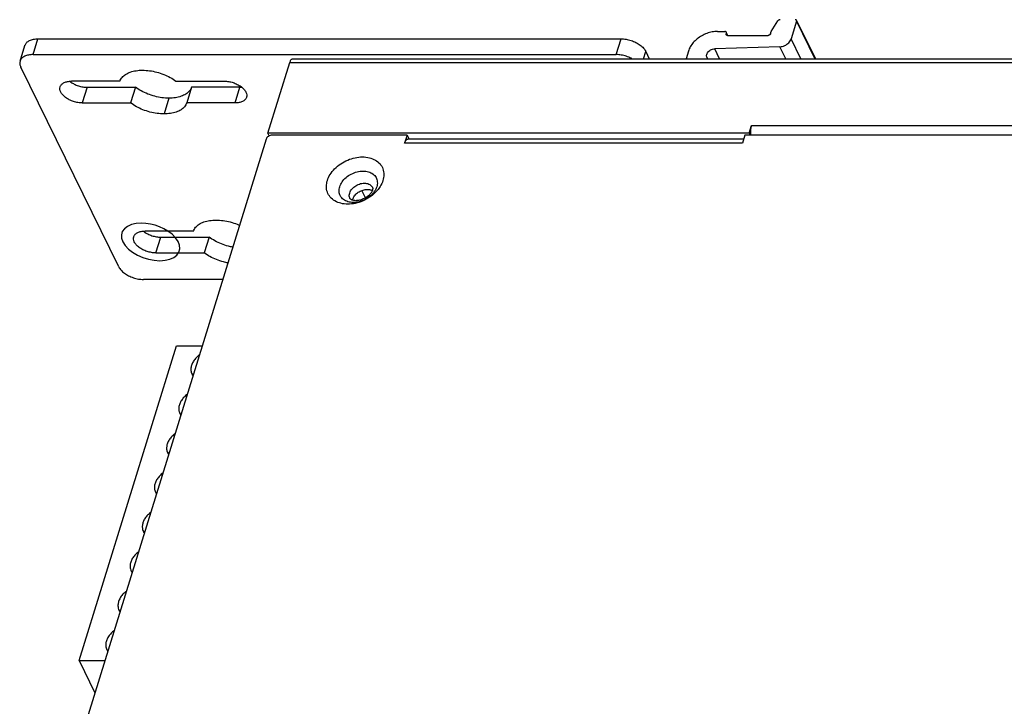
# Model space of a CAD drawing. Extents: x 2746 to 3490, y 265 to 790.
# Drawn here: x 3173 to 3271, y 651 to 720 of the extents above; entities that cross this region are included whole.
import ezdxf

# ---------------------------------------------------------------- set-up
doc = ezdxf.new("R2010")
doc.units = 0
doc.header["$LTSCALE"] = 1.21
doc.header["$MEASUREMENT"] = 0
doc.layers.get('0').update_dxf_attribs({"linetype": 'CONTINUOUS'})
doc.layers.add('03___PRT_ALL_CURVES', color=7, linetype='CONTINUOUS')

msp = doc.modelspace()

# ---------------------------------------------------------------- linework, layer by layer
at = {"color": 7, "linetype": 'CONTINUOUS'}
for p, q in [((3248.211, 718.501), (3248.87, 719.559)), ((3250.736, 719.519), (3250.195, 717.766)), ((3250.732, 719.607), (3252.602, 715.796)), ((3250.736, 719.519), (3252.563, 715.796)), ((3242.869, 718.501), (3243.606, 718.501)), ((3243.742, 718.344), (3243.718, 718.266)), ((3243.718, 718.266), (3243.789, 718.121)), ((3243.856, 718.111), (3243.742, 718.344)), ((3243.896, 718.109), (3243.773, 718.359)), ((3248.139, 718.266), (3248.211, 718.501)), ((3174.752, 716.201), (3175.236, 717.768)), ((3175.236, 717.768), (3233.263, 717.768)), ((3232.779, 716.201), (3233.263, 717.768)), ((3243.853, 718.109), (3247.906, 718.109)), ((3251.161, 715.796), (3250.195, 717.766)), ((3173.451, 715.549), (3173.935, 717.115)), ((3235.49, 715.796), (3235.715, 716.525)), ((3235.715, 716.525), (3236.073, 715.796)), ((3239.961, 716.542), (3239.731, 715.796)), ((3249.067, 716.984), (3242.585, 716.774)), ((3243.065, 715.796), (3242.585, 716.774)), ((3249.65, 715.796), (3249.067, 716.984)), ((3174.752, 716.201), (3232.779, 716.201)), ((3198.121, 708.368), (3200.3, 715.418)), ((3200.3, 715.418), (3329.248, 715.418)), ((3200.605, 715.796), (3329.553, 715.796)), ((3183.281, 695.067), (3173.52, 714.958)), ((3183.388, 713.56), (3178.581, 713.56)), ((3188.972, 713.56), (3193.779, 713.56)), ((3180.133, 712.951), (3179.649, 711.384)), ((3180.133, 712.951), (3184.94, 712.951)), ((3184.94, 712.951), (3184.456, 711.384)), ((3190.524, 712.951), (3190.04, 711.384)), ((3195.331, 712.951), (3190.524, 712.951)), ((3194.846, 711.384), (3195.331, 712.951)), ((3188.266, 711.863), (3187.782, 710.296)), ((3179.649, 711.384), (3184.456, 711.384)), ((3194.846, 711.384), (3190.04, 711.384)), ((3246.016, 708.368), (3246.258, 709.151)), ((3246.258, 709.151), (3279.416, 709.151)), ((3197.942, 707.788), (3175.357, 634.704)), ((3246.016, 708.368), (3198.121, 708.368)), ((3198.249, 708.107), (3198.121, 708.368)), ((3211.971, 708.18), (3198.523, 708.18)), ((3211.971, 708.18), (3211.729, 707.397)), ((3211.971, 708.18), (3212.17, 707.775)), ((3245.465, 707.775), (3212.034, 707.775)), ((3245.59, 708.18), (3245.348, 707.397)), ((3279.485, 708.18), (3245.59, 708.18)), ((3246.016, 708.368), (3246.108, 708.18)), ((3245.348, 707.397), (3211.729, 707.397)), ((3207.83, 701.95), (3207.475, 702.672)), ((3190.709, 698.641), (3185.902, 698.641)), ((3186.97, 696.465), (3187.454, 698.032)), ((3187.454, 698.032), (3192.261, 698.032)), ((3192.261, 698.032), (3191.777, 696.465)), ((3186.97, 696.465), (3191.777, 696.465)), ((3193.626, 693.823), (3185.733, 693.823)), ((3179.324, 655.892), (3189.007, 687.225)), ((3189.007, 687.225), (3191.587, 687.225)), ((3179.324, 655.892), (3180.908, 652.665)), ((3179.324, 655.892), (3181.905, 655.892))]:
    msp.add_line(p, q, dxfattribs=at)
for points, start_tangent, end_tangent in [([(3249.084, 719.676), (3249.022, 719.667), (3248.962, 719.643), (3248.909, 719.606), (3248.87, 719.559)], (-1, 0), (-0.52852, -0.848921)), ([(3250.732, 719.607), (3250.717, 719.63), (3250.667, 719.664), (3250.601, 719.676)], (-0.440232, 0.897884), (-1, 0)), ([(3250.736, 719.519), (3250.741, 719.579), (3250.732, 719.607)], (0.295247, 0.955421), (-0.440232, 0.897884)), ([(3242.869, 718.501), (3242.342, 718.452), (3241.81, 718.307), (3241.301, 718.074), (3240.841, 717.763), (3240.452, 717.392), (3240.154, 716.978), (3239.961, 716.542)], (-1, 0), (-0.295247, -0.955421)), ([(3243.737, 718.432), (3243.722, 718.455), (3243.673, 718.489), (3243.606, 718.501)], (-0.440232, 0.897884), (-1, 0)), ([(3243.722, 718.178), (3243.713, 718.206), (3243.718, 718.266)], (-0.440232, 0.897884), (0.295247, 0.955421)), ([(3243.742, 718.344), (3243.746, 718.404), (3243.737, 718.432)], (0.295247, 0.955421), (-0.440232, 0.897884)), ([(3248.139, 718.266), (3248.106, 718.206), (3248.05, 718.155), (3247.98, 718.121), (3247.906, 718.109)], (-0.295247, -0.955421), (-1, 0)), ([(3173.935, 717.116), (3173.946, 717.146), (3174.112, 717.404), (3174.397, 717.601), (3174.78, 717.726), (3175.236, 717.768)], (0.293198, 0.956052), (1, 0)), ([(3233.263, 717.768), (3233.761, 717.726), (3234.266, 717.601), (3234.744, 717.404), (3235.163, 717.146), (3235.494, 716.847), (3235.715, 716.525)], (1, 0), (0.440543, -0.897732)), ([(3243.853, 718.109), (3243.787, 718.121), (3243.737, 718.155), (3243.722, 718.178)], (-1, 0), (-0.440232, 0.897884)), ([(3249.067, 716.984), (3249.309, 717.017), (3249.548, 717.098), (3249.77, 717.223), (3249.959, 717.383), (3250.104, 717.568), (3250.195, 717.766)], (0.999478, 0.032291), (0.295247, 0.955421)), ([(3241.815, 715.92), (3241.778, 716.051), (3241.795, 716.217), (3241.874, 716.385), (3242.007, 716.537), (3242.181, 716.66), (3242.38, 716.742), (3242.585, 716.774)], (-0.439324, 0.898329), (0.999478, 0.032291)), ([(3173.451, 715.549), (3173.425, 715.28), (3173.52, 714.958)], (-0.293198, -0.956052), (0.440543, -0.897732)), ([(3174.752, 716.201), (3174.296, 716.159), (3173.913, 716.035), (3173.628, 715.837), (3173.462, 715.58), (3173.451, 715.549)], (-1, 0), (-0.293198, -0.956052)), ([(3200.3, 715.418), (3200.353, 715.559), (3200.415, 715.67), (3200.485, 715.748), (3200.56, 715.79), (3200.605, 715.796)], (0.295247, 0.955421), (0.999996, 0.002909)), ([(3234.329, 715.801), (3234.26, 715.837), (3233.782, 716.035), (3233.276, 716.159), (3232.779, 716.201)], (-0.880613, 0.473836), (-1, 0)), ([(3241.916, 715.794), (3241.824, 715.901), (3241.815, 715.92)], (-0.772799, 0.634651), (-0.439324, 0.898329)), ([(3183.388, 713.56), (3183.604, 713.927), (3183.955, 714.232), (3184.427, 714.459), (3184.999, 714.6), (3185.646, 714.647)], (0.342668, 0.939457), (1, 0)), ([(3185.646, 714.647), (3186.34, 714.6), (3187.05, 714.459), (3187.745, 714.232), (3188.395, 713.927), (3188.972, 713.56)], (1, 0), (0.802755, -0.596308)), ([(3177.443, 712.989), (3177.452, 713.016), (3177.598, 713.241), (3177.847, 713.414), (3178.182, 713.522), (3178.581, 713.56)], (0.29293, 0.956134), (1, 0)), ([(3178.412, 713.539), (3178.47, 713.494)], (0.782428, -0.622741), (0.802813, -0.59623)), ([(3178.47, 713.494), (3178.519, 713.459)], (0.802813, -0.59623), (0.818059, -0.575134)), ([(3178.519, 713.459), (3178.837, 713.269), (3179.256, 713.096), (3179.698, 712.988), (3180.133, 712.951)], (0.818059, -0.575134), (1, 0)), ([(3193.779, 713.56), (3194.214, 713.522), (3194.656, 713.414), (3195.075, 713.241), (3195.442, 713.016), (3195.731, 712.753), (3195.924, 712.472), (3196.008, 712.19), (3195.985, 711.955)], (1, 0), (-0.29293, -0.956134)), ([(3179.649, 711.384), (3179.214, 711.421), (3178.772, 711.53), (3178.353, 711.703), (3177.986, 711.928), (3177.696, 712.19), (3177.503, 712.472), (3177.42, 712.753), (3177.443, 712.989)], (-1, 0), (0.29293, 0.956134)), ([(3188.266, 711.863), (3187.572, 711.91), (3186.862, 712.051), (3186.167, 712.278), (3185.517, 712.583), (3184.94, 712.951)], (-1, 0), (-0.802755, 0.596308)), ([(3190.524, 712.951), (3190.308, 712.583), (3189.957, 712.278), (3189.485, 712.051), (3188.913, 711.91), (3188.266, 711.863)], (-0.342668, -0.939457), (-1, 0)), ([(3195.331, 712.951), (3195.497, 712.957)], (1, 0), (0.997283, 0.073667)), ([(3195.985, 711.955), (3195.975, 711.928), (3195.83, 711.703), (3195.581, 711.53), (3195.245, 711.421), (3194.846, 711.384)], (-0.29293, -0.956134), (-1, 0)), ([(3187.782, 710.296), (3187.088, 710.344), (3186.378, 710.484), (3185.682, 710.712), (3185.032, 711.016), (3184.456, 711.384)], (-1, 0), (-0.802755, 0.596308)), ([(3190.04, 711.384), (3189.824, 711.016), (3189.473, 710.712), (3189.001, 710.484), (3188.429, 710.344), (3187.782, 710.296)], (-0.342668, -0.939457), (-1, 0)), ([(3246.176, 708.415), (3246.175, 708.611)], (-0.04477, 0.998997), (0.031884, 0.999492)), ([(3246.175, 708.611), (3246.189, 708.804), (3246.217, 708.987), (3246.258, 709.151)], (0.031884, 0.999492), (0.295247, 0.955421)), ([(3198.023, 707.938), (3197.942, 707.788)], (-0.622045, -0.782981), (-0.295247, -0.955421)), ([(3198.36, 708.157), (3198.338, 708.15), (3198.162, 708.065), (3198.023, 707.938)], (-0.962793, -0.27024), (-0.622045, -0.782981)), ([(3198.523, 708.18), (3198.36, 708.157)], (-1, 0), (-0.962793, -0.27024)), ([(3211.729, 707.397), (3211.782, 707.538), (3211.845, 707.649), (3211.915, 707.727), (3211.989, 707.769), (3212.034, 707.775)], (0.295247, 0.955421), (0.999996, 0.002909)), ([(3246.198, 708.18), (3246.193, 708.224), (3246.176, 708.415)], (-0.143856, 0.989599), (-0.04477, 0.998997)), ([(3204.037, 703.668), (3204.309, 704.26), (3204.76, 704.833), (3205.361, 705.33), (3206.058, 705.708), (3206.798, 705.94), (3207.532, 706.018), (3208.219, 705.938), (3208.814, 705.701), (3209.276, 705.32), (3209.564, 704.82), (3209.658, 704.254), (3209.563, 703.668)], (0.295247, 0.955421), (-0.295247, -0.955421)), ([(3205.263, 703.047), (3205.503, 703.531), (3205.899, 703.967), (3206.414, 704.314), (3206.997, 704.537), (3207.59, 704.613), (3208.135, 704.537), (3208.58, 704.314), (3208.88, 703.967), (3209.007, 703.53), (3208.947, 703.047)], (0.295247, 0.955421), (-0.295247, -0.955421)), ([(3205.386, 701.398), (3204.787, 701.635), (3204.324, 702.016), (3204.036, 702.516), (3203.943, 703.082), (3204.037, 703.668)], (-0.971431, 0.237323), (0.295247, 0.955421)), ([(3209.563, 703.668), (3209.291, 703.076)], (-0.295247, -0.955421), (-0.523712, -0.851895)), ([(3206.621, 701.48), (3206.076, 701.556), (3205.631, 701.779), (3205.33, 702.126), (3205.204, 702.563), (3205.263, 703.047)], (-1, 0.000015), (0.295247, 0.955421)), ([(3206.259, 702.425), (3206.347, 702.628), (3206.482, 702.823), (3206.657, 703), (3206.865, 703.153), (3207.097, 703.273), (3207.342, 703.356), (3207.591, 703.399), (3207.832, 703.399), (3208.054, 703.356), (3208.248, 703.273), (3208.406, 703.153), (3208.52, 703)], (0.295247, 0.955421), (0.478501, -0.878087)), ([(3208.527, 702.72), (3208.412, 702.482), (3208.195, 702.22), (3207.884, 701.977), (3207.51, 701.789), (3207.123, 701.684), (3206.776, 701.665), (3206.509, 701.716), (3206.35, 701.8), (3206.288, 701.874)], (-0.295247, -0.955421), (-0.440543, 0.897732)), ([(3206.564, 701.803), (3206.737, 702.139), (3207.027, 702.432), (3207.402, 702.651), (3207.814, 702.768), (3208.213, 702.768)], (0.295247, 0.955421), (0.987935, -0.15487)), ([(3208.213, 702.768), (3208.506, 702.677)], (0.987935, -0.15487), (0.894514, -0.447039)), ([(3208.52, 703), (3208.533, 702.976)], (0.478501, -0.878087), (0.440041, -0.897978)), ([(3208.533, 702.976), (3208.549, 702.922), (3208.552, 702.839), (3208.527, 702.72)], (0.440543, -0.897732), (-0.295247, -0.955421)), ([(3208.947, 703.047), (3208.708, 702.563)], (-0.295247, -0.955421), (-0.567806, -0.823162)), ([(3209.16, 702.88), (3208.84, 702.504), (3208.768, 702.431)], (-0.588489, -0.808505), (-0.719787, -0.694195)), ([(3209.291, 703.076), (3209.16, 702.88)], (-0.523712, -0.851895), (-0.588489, -0.808505)), ([(3208.768, 702.431), (3208.24, 702.006), (3207.543, 701.629), (3206.803, 701.396), (3206.068, 701.318), (3205.386, 701.398)], (-0.719787, -0.694195), (-0.971431, 0.237323)), ([(3206.288, 701.874), (3206.235, 702.027), (3206.221, 702.222), (3206.259, 702.425)], (-0.44004, 0.897978), (0.295247, 0.955421)), ([(3206.541, 701.71), (3206.564, 701.803)], (0.193096, 0.98118), (0.295247, 0.955421)), ([(3208.708, 702.563), (3208.311, 702.126), (3207.796, 701.779), (3207.214, 701.556), (3206.621, 701.48)], (-0.567806, -0.823162), (-1, 0.000015)), ([(3190.709, 698.641), (3190.925, 699.009), (3191.276, 699.313), (3191.748, 699.541), (3192.32, 699.681), (3192.967, 699.729)], (0.342668, 0.939457), (1, 0)), ([(3192.967, 699.729), (3193.661, 699.681), (3194.371, 699.541), (3195.066, 699.313), (3195.294, 699.217)], (1, 0), (0.913881, -0.405983)), ([(3186.97, 696.465), (3186.535, 696.502), (3186.093, 696.611), (3185.674, 696.784), (3185.307, 697.009), (3185.017, 697.272), (3184.824, 697.553), (3184.741, 697.835), (3184.764, 698.07)], (-1, 0), (0.29293, 0.956134)), ([(3184.764, 698.07), (3184.773, 698.097), (3184.919, 698.322), (3185.168, 698.495), (3185.503, 698.604), (3185.902, 698.641)], (0.29293, 0.956134), (1, 0)), ([(3185.733, 698.621), (3185.791, 698.576)], (0.782428, -0.622741), (0.802813, -0.59623)), ([(3185.791, 698.576), (3185.84, 698.54)], (0.802813, -0.59623), (0.818059, -0.575134)), ([(3185.84, 698.54), (3186.158, 698.351), (3186.577, 698.178), (3187.019, 698.069), (3187.454, 698.032)], (0.818059, -0.575134), (1, 0)), ([(3194.62, 697.035), (3194.183, 697.132), (3193.488, 697.36), (3192.838, 697.664), (3192.261, 698.032)], (-0.983621, 0.180249), (-0.802755, 0.596308)), ([(3194.136, 695.468), (3193.699, 695.566), (3193.003, 695.793), (3192.353, 696.097), (3191.777, 696.465)], (-0.983621, 0.180249), (-0.802755, 0.596308)), ([(3183.281, 695.067), (3183.502, 694.745), (3183.833, 694.445), (3184.252, 694.188), (3184.731, 693.99), (3185.236, 693.866), (3185.733, 693.823)], (0.440543, -0.897732), (1, 0)), ([(3191.296, 686.3), (3191.224, 686.244), (3190.912, 685.947), (3190.674, 685.615), (3190.52, 685.267), (3190.458, 684.918), (3190.492, 684.587), (3190.567, 684.386)], (-0.801399, -0.59813), (0.440204, -0.897898)), ([(3190.567, 684.386), (3190.62, 684.29), (3190.658, 684.234)], (0.440204, -0.897898), (0.585767, -0.810479)), ([(3190.086, 682.383), (3190.013, 682.327), (3189.702, 682.03), (3189.464, 681.699), (3189.31, 681.35), (3189.248, 681.002), (3189.282, 680.67), (3189.356, 680.469)], (-0.801399, -0.59813), (0.440204, -0.897898)), ([(3189.356, 680.469), (3189.41, 680.373), (3189.448, 680.317)], (0.440204, -0.897898), (0.585767, -0.810479)), ([(3188.876, 678.466), (3188.803, 678.41), (3188.492, 678.113), (3188.253, 677.782), (3188.099, 677.433), (3188.038, 677.085), (3188.072, 676.754), (3188.146, 676.552)], (-0.801399, -0.59813), (0.440204, -0.897898)), ([(3188.146, 676.552), (3188.199, 676.457), (3188.237, 676.401)], (0.440204, -0.897898), (0.585767, -0.810479)), ([(3187.665, 674.55), (3187.593, 674.494), (3187.281, 674.197), (3187.043, 673.865), (3186.889, 673.517), (3186.827, 673.168), (3186.861, 672.837), (3186.936, 672.636)], (-0.801399, -0.59813), (0.440204, -0.897898)), ([(3186.936, 672.636), (3186.989, 672.54), (3187.027, 672.484)], (0.440204, -0.897898), (0.585767, -0.810479)), ([(3186.455, 670.633), (3186.382, 670.577), (3186.071, 670.28), (3185.833, 669.949), (3185.679, 669.6), (3185.617, 669.252), (3185.651, 668.92), (3185.725, 668.719)], (-0.801399, -0.59813), (0.440204, -0.897898)), ([(3185.725, 668.719), (3185.779, 668.623), (3185.817, 668.567)], (0.440204, -0.897898), (0.585767, -0.810479)), ([(3185.245, 666.716), (3185.172, 666.66), (3184.861, 666.363), (3184.622, 666.032), (3184.468, 665.684), (3184.407, 665.335), (3184.441, 665.004), (3184.515, 664.802)], (-0.801399, -0.59813), (0.440204, -0.897898)), ([(3184.515, 664.802), (3184.568, 664.707), (3184.606, 664.651)], (0.440204, -0.897898), (0.585767, -0.810479)), ([(3184.034, 662.8), (3183.962, 662.744), (3183.65, 662.447), (3183.412, 662.116), (3183.258, 661.767), (3183.196, 661.418), (3183.23, 661.087), (3183.305, 660.886)], (-0.801399, -0.59813), (0.440204, -0.897898)), ([(3183.305, 660.886), (3183.358, 660.79), (3183.396, 660.734)], (0.440204, -0.897898), (0.585767, -0.810479)), ([(3182.824, 658.883), (3182.751, 658.827), (3182.44, 658.53), (3182.202, 658.199), (3182.048, 657.85), (3181.986, 657.502), (3182.02, 657.171), (3182.094, 656.969)], (-0.801399, -0.59813), (0.440204, -0.897898)), ([(3182.094, 656.969), (3182.148, 656.874), (3182.186, 656.817)], (0.440204, -0.897898), (0.585767, -0.810479))]:
    msp.add_spline(points, degree=3, dxfattribs=dict(at, start_tangent=start_tangent, end_tangent=end_tangent))
at = {"layer": '03___PRT_ALL_CURVES', "color": 7, "linetype": 'CONTINUOUS'}
for points in [[(3185.521, 699.418), (3185.002, 699.382), (3184.537, 699.277), (3184.145, 699.106), (3183.835, 698.872), (3183.631, 698.59), (3183.533, 698.27), (3183.547, 697.922), (3183.673, 697.553), (3183.903, 697.191), (3184.23, 696.842), (3184.641, 696.521), (3185.129, 696.234), (3185.659, 696.003), (3186.219, 695.831), (3186.787, 695.725), (3187.351, 695.688)], [(3188.146, 698.641), (3187.757, 698.865), (3187.335, 699.056), (3186.891, 699.21), (3186.425, 699.326), (3185.97, 699.394), (3185.521, 699.418)], [(3187.351, 695.688), (3187.879, 695.725), (3188.351, 695.834), (3188.746, 696.011), (3189.051, 696.248), (3189.252, 696.537), (3189.342, 696.867), (3189.318, 697.223), (3189.176, 697.599), (3188.928, 697.966), (3188.581, 698.318), (3188.146, 698.641)]]:
    msp.add_lwpolyline(points, dxfattribs=at)

doc.saveas('drawing.dxf')
